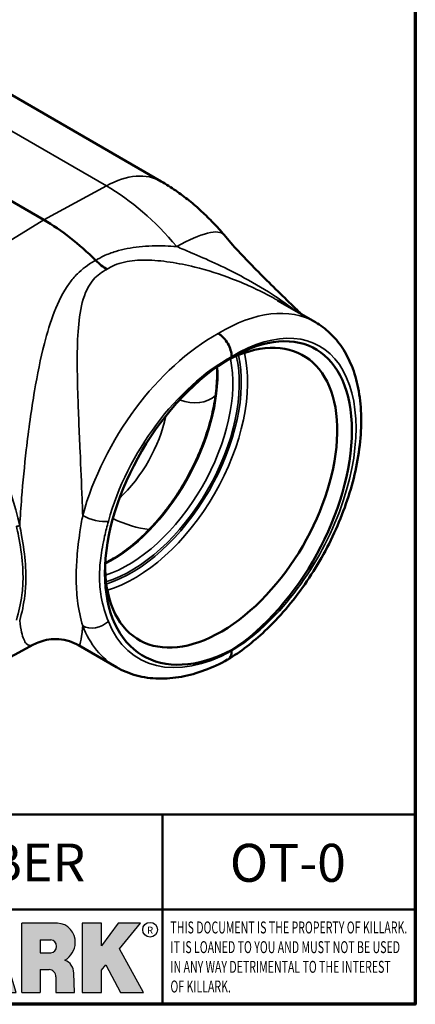
# Model space of a CAD drawing. Units: inches. Extents: x 0.3 to 43.7, y 0.3 to 33.7.
# Drawn here: x 39 to 43.2, y 0.8 to 11.2 of the extents above; entities that cross this region are included whole.
import ezdxf

# ---------------------------------------------------------------- set-up
doc = ezdxf.new("R2010")
doc.units = ezdxf.units.IN
doc.header["$LTSCALE"] = 2
doc.header["$MEASUREMENT"] = 0
for name, color, linetype, lineweight in [('256', 7, 'Continuous', 25), ('Border (ANSI)', 7, 'Continuous', 70), ('Hatch (ANSI)', 7, 'Continuous', 18), ('Symbol (ANSI)', 7, 'Continuous', 25), ('Title (ANSI)', 7, 'Continuous', 50), ('Visible (ANSI)', 7, 'Continuous', 50), ('Visible Narrow (ANSI)', 7, 'Continuous', 35)]:
    doc.layers.add(name, color=color, linetype=linetype, lineweight=lineweight)
doc.styles.add('Note Text (ANSI)', font='tahoma.ttf')

# ---------------------------------------------------------------- blocks, each defined once
blk = doc.blocks.new('Borders Default Border')
at = {"layer": 'Border (ANSI)', "flags": 128}
blk.add_lwpolyline([(0.3937007874015748, 0.3937007874015748), (0.3937007874015748, 16.60629933274637), (21.60629963311623, 16.60629933274637), (21.60629963311623, 0.3937007874015748), (0.3937007874015748, 0.3937007874015748)], dxfattribs=at)
blk = doc.blocks.new('Title Blocks Web Title Block')
at = {"layer": 'Hatch (ANSI)'}
h = blk.add_hatch(color=256, dxfattribs=at)
edge = h.paths.add_edge_path(flags=0)
edge.add_ellipse((12.29588673067046, 2.130043194074673), major_axis=(-0.371093749999998, 0), ratio=0.3421052631578949, start_angle=0, end_angle=360)
edge = h.paths.add_edge_path()
edge.add_line((12.66169529232128, 2.311437519510195), (11.93003588838325, 2.311442776948212))
edge.add_arc((11.93003588838325, 2.265072728872298), 0.04637004807591413, 90.00000000000173, 180)
edge.add_line((11.88366584030734, 2.265072728872298), (11.88366584030734, 1.995105366559095))
edge.add_arc((11.93005255380978, 1.995105366559095), 0.04638671350244645, 180, 270.0321249943425)
edge.add_line((11.9300785622321, 1.94871866034794), (12.6616954149656, 1.948720595401643))
edge.add_arc((12.66169529232144, 1.995090643477395), 0.04637004807591415, 270.0001515416358, 360.0001515394109)
edge.add_line((12.70806534039719, 1.995090766121553), (12.70806534039719, 2.265067471434281))
edge.add_arc((12.66169529232128, 2.265067471434281), 0.04637004807591413, 0, 90)
for points in [[(12.96058648814373, 2.094813947334188), (13.03720755176625, 1.948684820212686), (13.15889982533309, 1.948684820212686), (13.03270042981223, 2.178888242574031), (13.1436551499866, 2.314895757712684), (13.02639046291499, 2.314895757712684), (12.93714946549799, 2.195903275974886), (12.93714946549799, 2.314895757712684), (12.83618994716209, 2.314895757712684), (12.83618994716209, 1.948684820212686), (12.93714946549799, 1.948684820212686), (12.93714946549799, 2.06678918225424)], [(13.18072009888702, 2.314895757712684), (13.28598433966694, 2.314895757712684), (13.28598433966694, 1.948684820212686), (13.18072009888702, 1.948684820212686)], [(13.58414833878594, 2.047894089429565), (13.58414833878594, 1.948684820212686), (13.34355389866332, 1.948684820212686), (13.34355389866332, 2.314895757712684), (13.44881813944325, 2.314895757712684), (13.44881813944325, 2.047894089429565)], [(13.62246812129659, 2.314895757712684), (13.72773236207652, 2.314895757712684), (13.72773236207652, 2.047894089429565), (13.86306256141921, 2.047894089429565), (13.86306256141921, 1.948684820212686), (13.62246812129659, 1.948684820212686)], [(14.85276861725282, 2.314895757712684), (14.73550393018121, 2.314895757712684), (14.6462629327642, 2.195903275974886), (14.6462629327642, 2.314895757712684), (14.5453034144283, 2.314895757712684), (14.5453034144283, 1.948684820212686), (14.6462629327642, 1.948684820212686), (14.6462629327642, 2.06678918225424), (14.66969995540993, 2.094813947334188), (14.74632101903247, 1.948684820212686), (14.8680132925993, 1.948684820212686), (14.74181389707844, 2.178888242574031)]]:
    blk.add_hatch(color=256, dxfattribs=at).paths.add_polyline_path(points)
h = blk.add_hatch(color=256, dxfattribs=at)
h.paths.add_polyline_path([(14.06761072641867, 2.073876139823644), (14.03591680916014, 2.200734982918839), (14.0042228919016, 2.073876139823644)], flags=0)
h.paths.add_polyline_path([(14.19627346714012, 1.948684820212686), (14.08589235263732, 2.314895757712684), (13.9842165254552, 2.314895757712684), (13.87383540993606, 1.948684820212686), (13.97291365198852, 1.948557015615572), (13.9850534987736, 1.997148261246238), (14.08678011954667, 1.997148261246238), (14.09891941067401, 1.948559239704733)])
h = blk.add_hatch(color=256, dxfattribs=at)
edge = h.paths.add_edge_path(flags=0)
edge.add_ellipse((14.37950248997309, 2.192306275249751), major_axis=(-3.924806587742057e-17, -0.03350373801470972), ratio=0.8999999999999966, start_angle=0, end_angle=180.0000000000001)
edge.add_line((14.37950248997309, 2.225810013264462), (14.32355063612961, 2.225810013264462))
edge.add_line((14.32355063612961, 2.225810013264462), (14.32355063612961, 2.158802537235042))
edge.add_line((14.32355063612961, 2.158802537235042), (14.37950248997309, 2.158802537235042))
edge = h.paths.add_edge_path()
edge.add_line((14.2267719096769, 2.314895757712684), (14.41469150745917, 2.314895757712686))
edge.add_arc((14.40917573071451, 2.215364969068017), 0.09968350756934116, -2.8669002037531754, 86.8280388075471, ccw=False)
edge.add_arc((14.39639961198993, 2.215863399477599), 0.1124686540556427, 300.90553714876785, 357.20503416005675, ccw=False)
edge.add_arc((14.42751349469828, 2.051600039837974), 0.07281665539126204, 0.07220526268400818, 68.5293060284431, ccw=False)
edge.add_line((14.50033009226754, 2.051691804787915), (14.50509051418318, 1.948684820212686))
edge.add_line((14.50509051418318, 1.948684820212686), (14.40615760796787, 1.948684820212686))
edge.add_line((14.40615760796787, 1.948684820212686), (14.40615760796787, 2.031107463683006))
edge.add_ellipse((14.37122108453037, 2.031107463683013), major_axis=(4.547389683306676e-17, 0.03881835937499033), ratio=0.9000000000000166, start_angle=269.9999999999892, end_angle=360.0000000000093)
edge.add_line((14.37122108453037, 2.069925823058007), (14.32355063612961, 2.069925823058007))
edge.add_line((14.32355063612961, 2.069925823058007), (14.32355063612961, 1.948684820212686))
edge.add_line((14.32355063612961, 1.948684820212686), (14.2267719096769, 1.948684820212686))
edge.add_line((14.2267719096769, 1.948684820212686), (14.2267719096769, 2.314895757712684))
at = {"layer": '256', "color": 3, "linetype": 'Continuous', "true_color": 0x00ff00}
for p, q in [((12.66169529232128, 2.311437519510195), (11.93003588838325, 2.311442776948212)), ((12.83618994716209, 2.314895757712684), (12.83618994716209, 1.948684820212686)), ((12.93714946549799, 2.314895757712684), (12.83618994716209, 2.314895757712684)), ((13.02639046291499, 2.314895757712684), (12.93714946549799, 2.195903275974886)), ((12.93714946549799, 2.195903275974886), (12.93714946549799, 2.314895757712684)), ((13.1436551499866, 2.314895757712684), (13.02639046291499, 2.314895757712684)), ((13.03270042981223, 2.178888242574031), (13.1436551499866, 2.314895757712684)), ((13.18072009888702, 1.948684820212686), (13.18072009888702, 2.314895757712684)), ((13.18072009888702, 2.314895757712684), (13.28598433966694, 2.314895757712684)), ((13.28598433966694, 2.314895757712684), (13.28598433966694, 1.948684820212686)), ((13.34355389866332, 1.948684820212686), (13.34355389866332, 2.314895757712684)), ((13.34355389866332, 2.314895757712684), (13.44881813944325, 2.314895757712684)), ((13.44881813944325, 2.314895757712684), (13.44881813944325, 2.047894089429565)), ((13.62246812129659, 1.948684820212686), (13.62246812129659, 2.314895757712684)), ((13.62246812129659, 2.314895757712684), (13.72773236207652, 2.314895757712684)), ((13.72773236207652, 2.314895757712684), (13.72773236207652, 2.047894089429565)), ((13.87383540993606, 1.948684820212686), (13.9842165254552, 2.314895757712684)), ((13.9842165254552, 2.314895757712684), (14.08589235263732, 2.314895757712684)), ((14.19627346714012, 1.948684820212686), (14.08589235263732, 2.314895757712684)), ((14.2267719096769, 1.948684820212686), (14.2267719096769, 2.314895757712684)), ((14.41469150745917, 2.314895757712687), (14.2267719096769, 2.314895757712684)), ((14.5453034144283, 2.314895757712684), (14.5453034144283, 1.948684820212686)), ((14.6462629327642, 2.314895757712684), (14.5453034144283, 2.314895757712684)), ((14.6462629327642, 2.195903275974886), (14.6462629327642, 2.314895757712684)), ((14.73550393018121, 2.314895757712684), (14.6462629327642, 2.195903275974886)), ((14.85276861725282, 2.314895757712684), (14.73550393018121, 2.314895757712684)), ((14.74181389707844, 2.178888242574031), (14.85276861725282, 2.314895757712684)), ((11.88366584030734, 2.265072728872298), (11.88366584030734, 1.995105366559095)), ((12.70806534039719, 1.995090766121553), (12.70806534039719, 2.265067471434281)), ((14.03591680916014, 2.200734982918839), (14.0042228919016, 2.073876139823644)), ((14.03591680916014, 2.200734982918839), (14.06761072641867, 2.073876139823644)), ((14.32355063612961, 2.225810013264462), (14.37950248997309, 2.225810013264462)), ((14.32355063612961, 2.225810013264462), (14.32355063612961, 2.158802537235042)), ((12.01313247520132, 2.165078290976845), (11.99087485286994, 2.165078290976845)), ((11.99087485286994, 2.165078290976845), (11.99087485286994, 2.095008113660179)), ((12.01313247520132, 2.165078290976845), (12.01313247520132, 2.144057222880684)), ((12.05764771884544, 2.142820688290549), (12.01436900979145, 2.142820688290549)), ((12.05888425343558, 2.165078290976845), (12.05888425343558, 2.144057222880684)), ((12.05888425343558, 2.165078290976845), (12.08114187576696, 2.165078290976845)), ((12.08114187576696, 2.165078290976845), (12.08114187576696, 2.095008113660179)), ((12.09103416267437, 2.165078290976845), (12.09103416267437, 2.115617015637719)), ((12.09103416267437, 2.165078290976845), (12.1132917663793, 2.165078290976845)), ((12.1132917663793, 2.165078290976845), (12.1132917663793, 2.118667134322487)), ((12.15698265086515, 2.165078290976845), (12.1792403011362, 2.165078290976845)), ((12.15698265086515, 2.165078290976845), (12.15698265086515, 2.118667134322487)), ((12.1792403011362, 2.165078290976845), (12.1792403011362, 2.115617015637719)), ((12.25879064882028, 2.165078199756021), (12.18665949616236, 2.165078199756021)), ((12.18665949616236, 2.165078199756021), (12.18665949616236, 2.095008113660179)), ((12.20891713712019, 2.146942534722649), (12.20891713712019, 2.137050249852501)), ((12.21015367171032, 2.148179069312783), (12.24642533323033, 2.148179069312783)), ((12.21015367171032, 2.135813715262367), (12.24642533323033, 2.135813715262367)), ((12.35565251791704, 2.165078199756021), (12.28352136525912, 2.165078199756021)), ((12.28352136525912, 2.165078199756021), (12.28352136525912, 2.095008113660179)), ((12.30577900621695, 2.146942534722649), (12.30577900621695, 2.137050249852501)), ((12.30701554080708, 2.148179069312783), (12.34328720232709, 2.148179069312783)), ((12.30701554080708, 2.135813715262367), (12.34328720232709, 2.135813715262367)), ((12.45497407260936, 2.165078290976845), (12.37955890211862, 2.165078290976845)), ((12.37955890211862, 2.165078290976845), (12.37955890211862, 2.095008113660179)), ((12.40181650582355, 2.146929033078514), (12.40181650582355, 2.137063751496636)), ((12.40306650582355, 2.148179033078514), (12.45497407260936, 2.148179033078514)), ((12.40306650582355, 2.135813751496636), (12.45167659464878, 2.135813751496635)), ((12.45292659464878, 2.134563751496636), (12.45292659464878, 2.125522653140389)), ((12.45622407260936, 2.163828290976845), (12.45622407260936, 2.149429033078514)), ((12.48631302086989, 2.165078286902308), (12.46529195073646, 2.165078286902308)), ((12.46529195073646, 2.165078286902308), (12.46529195073646, 2.095008113660179)), ((12.48754955546003, 2.163841752312174), (12.48754955546003, 2.114380476973048)), ((12.56132948963324, 2.165078286902308), (12.54030841949981, 2.165078286902308)), ((12.54030841949981, 2.165078286902308), (12.54030841949981, 2.095008113660179)), ((12.56256602422337, 2.163841752312174), (12.56256602422337, 2.114380476973048)), ((13.15889982533309, 1.948684820212686), (13.03270042981223, 2.178888242574031)), ((14.32355063612961, 2.158802537235042), (14.37950248997309, 2.158802537235042)), ((14.8680132925993, 1.948684820212686), (14.74181389707844, 2.178888242574031)), ((11.99087485286994, 2.095008113660179), (12.01313247520132, 2.095008113660179)), ((12.01313247520132, 2.095008113660179), (12.01313247520132, 2.119326510705315)), ((12.01436900979145, 2.120563045295449), (12.05764771884544, 2.120563045295449)), ((12.05888425343558, 2.095008113660179), (12.05888425343558, 2.119326510705315)), ((12.08114187576696, 2.095008113660179), (12.05888425343558, 2.095008113660179)), ((12.15698268811805, 2.095008104346954), (12.11164307396514, 2.095008104346953)), ((12.11840277619315, 2.113556124508642), (12.1518716410513, 2.113556124508642)), ((12.15863138984543, 2.095008104346954), (12.15698268811805, 2.095008104346954)), ((12.18665949616236, 2.095008113660179), (12.25879069033665, 2.095008113660179)), ((12.20891713712019, 2.123036154784523), (12.20891713712019, 2.113143869914376)), ((12.24642533323033, 2.124272689374658), (12.21015367171032, 2.124272689374658)), ((12.24642533323033, 2.111907335324241), (12.21015367171032, 2.111907335324241)), ((12.28352136525912, 2.095008113660179), (12.35565255943341, 2.095008113660179)), ((12.30577900621695, 2.123036154784523), (12.30577900621695, 2.113143869914376)), ((12.34328720232709, 2.124272689374658), (12.30701554080708, 2.124272689374658)), ((12.34328720232709, 2.111907335324241), (12.30701554080708, 2.111907335324241)), ((12.37955890211862, 2.095008113660179), (12.45497407260936, 2.095008113660179)), ((12.40181650582355, 2.123022653140389), (12.40181650582355, 2.11315737155851)), ((12.45167659464878, 2.124272653140389), (12.40306650582355, 2.124272653140388)), ((12.45497407260936, 2.11190737155851), (12.40306650582355, 2.11190737155851)), ((12.45622407260936, 2.096258113660179), (12.45622407260936, 2.11065737155851)), ((12.46529195073646, 2.095008113660179), (12.53247703972858, 2.095008113660179)), ((12.53247703972858, 2.113143942382913), (12.48878609005016, 2.113143942382913)), ((12.53371357431871, 2.111907407792779), (12.53371357431871, 2.096244648250314)), ((12.54030841949981, 2.095008113660179), (12.60749343398613, 2.095008113660179)), ((12.60749343398613, 2.113143942382913), (12.56380255881351, 2.113143942382911)), ((12.60872996857626, 2.111907407792779), (12.60872996857626, 2.096244648250314)), ((12.93714946549799, 2.06678918225424), (12.96058648814373, 2.094813947334188)), ((12.96058648814373, 2.094813947334188), (13.03720755176625, 1.948684820212686)), ((14.6462629327642, 2.06678918225424), (14.66969995540993, 2.094813947334188)), ((14.66969995540993, 2.094813947334188), (14.74632101903247, 1.948684820212686)), ((12.93714946549799, 1.948684820212686), (12.93714946549799, 2.06678918225424)), ((13.44881813944325, 2.047894089429565), (13.58414833878594, 2.047894089429565)), ((13.58414833878594, 2.047894089429565), (13.58414833878594, 1.948684820212686)), ((13.72773236207652, 2.047894089429565), (13.86306256141921, 2.047894089429565)), ((13.86306256141921, 2.047894089429565), (13.86306256141921, 1.948684820212686)), ((14.0042228919016, 2.073876139823644), (14.06761072641867, 2.073876139823644)), ((14.32355063612961, 2.069925823058007), (14.32355063612961, 1.948684820212686)), ((14.32355063612961, 2.069925823058007), (14.37122108453037, 2.069925823058007)), ((14.40615760796787, 2.031107463683006), (14.40615760796787, 1.948684820212686)), ((14.50509051418318, 1.948684820212686), (14.50033009226754, 2.051691804787915)), ((14.6462629327642, 1.948684820212686), (14.6462629327642, 2.06678918225424)), ((13.9850534987736, 1.997148261246238), (13.97291365198852, 1.948557015615572)), ((13.9850534987736, 1.997148261246238), (14.08678011954667, 1.997148261246238)), ((14.08678011954667, 1.997148261246238), (14.09891941067401, 1.948559239704733)), ((11.9300785622321, 1.94871866034794), (12.6616954149656, 1.948720595401643)), ((12.83618994716209, 1.948684820212686), (12.93714946549799, 1.948684820212686)), ((13.03720755176625, 1.948684820212686), (13.15889982533309, 1.948684820212686)), ((13.18072009888702, 1.948684820212686), (13.28598433966694, 1.948684820212686)), ((13.34355389866332, 1.948684820212686), (13.58414833878594, 1.948684820212686)), ((13.62246812129659, 1.948684820212686), (13.86306256141921, 1.948684820212686)), ((13.97291365198852, 1.948557015615572), (13.87383540993606, 1.948684820212686)), ((14.09891941067401, 1.948559239704733), (14.19627346714012, 1.948684820212686)), ((14.2267719096769, 1.948684820212686), (14.32355063612961, 1.948684820212686)), ((14.40615760796787, 1.948684820212686), (14.50509051418318, 1.948684820212686)), ((14.5453034144283, 1.948684820212686), (14.6462629327642, 1.948684820212686)), ((14.74632101903247, 1.948684820212686), (14.8680132925993, 1.948684820212686))]:
    blk.add_line(p, q, dxfattribs=at)
at = {"layer": '256', "color": 3, "linetype": 'Continuous', "lineweight": 25, "true_color": 0x00ff00}
for centre in [(12.76753793498446, 2.279896747777841), (14.90317039743721, 2.279896747777841)]:
    blk.add_circle(centre, 0.0390624999999998, dxfattribs=at)
at = {"layer": '256', "color": 3, "linetype": 'Continuous', "true_color": 0x00ff00}
for centre, radius, start, end in [((11.93003588838325, 2.265072728872298), 0.04637004807591414, 90, 180), ((12.66169529232128, 2.265067471434281), 0.04637004807591414, 0, 90), ((14.40917573071451, 2.215364969068017), 0.09968350756934116, 357.1330997962468, 86.8280388075471), ((14.39639961198993, 2.215863399477599), 0.1124686540556427, 300.905537148768, 357.2050341600569), ((12.01436900979145, 2.144057222880684), 0.001236534590134391, 180, 270), ((12.05764771884544, 2.144057222880684), 0.001236534590134391, 270, 0), ((12.21015367171033, 2.146942534722649), 0.001236534590134391, 90, 180), ((12.21015367171033, 2.137050249852501), 0.001236534590134391, 180, 270), ((12.24642533323033, 2.141996392287575), 0.0061826770252082, 270, 90), ((12.25748225923182, 2.147362051601341), 0.01776439666168788, 294.4712981746656, 85.77620643735688), ((12.25748227635277, 2.112724284730482), 0.01776442131186478, 274.2238665880651, 65.52879867998826), ((12.26529470765818, 2.130043185603494), 0.001236534590134391, 111.5289036188542, 248.4710963811458), ((12.30701554080708, 2.146942534722649), 0.001236534590134391, 90, 180), ((12.30701554080708, 2.137050249852501), 0.001236534590134391, 180, 270), ((12.34328720232709, 2.141996392287575), 0.0061826770252082, 270, 90), ((12.35434412832857, 2.147362051601342), 0.01776439666168788, 294.4712981746656, 85.7762064373388), ((12.35434414544953, 2.112724284730482), 0.01776442131186479, 274.2238665880651, 65.52879867985452), ((12.36215657675493, 2.130043185603494), 0.001236534590134391, 111.5289036189927, 248.4710963831676), ((12.40306650582355, 2.146929033078514), 0.001249999999999994, 90, 180), ((12.40306650582355, 2.137063751496636), 0.001249999999999994, 180, 270), ((12.45167659464878, 2.134563751496636), 0.001249999999999994, 0, 90), ((12.45497407260936, 2.163828290976845), 0.001249999999999994, 0, 90), ((12.45497407260936, 2.149429033078515), 0.001249999999999994, 270, 0), ((12.48631302086989, 2.163841752312174), 0.001236534590134391, 0, 90), ((12.56132948963324, 2.163841752312174), 0.001236534590134391, 0, 90), ((12.01436900979145, 2.119326510705315), 0.001236534590134391, 90, 180), ((12.05764771884544, 2.119326510705315), 0.001236534590134391, 0, 90), ((12.11164307396514, 2.115617015637718), 0.0206089112907647, 180, 270), ((12.11840277619315, 2.118667134322488), 0.005111009813845132, 180, 270), ((12.1518716410513, 2.118667134322488), 0.005111009813845132, 270, 0), ((12.15863138984544, 2.115617015637719), 0.0206089112907647, 270, 0), ((12.21015367171033, 2.123036154784523), 0.001236534590134391, 90, 180), ((12.21015367171033, 2.113143869914376), 0.001236534590134391, 180, 270), ((12.24642533323033, 2.118090012349449), 0.0061826770252082, 270, 90), ((12.30701554080708, 2.123036154784523), 0.001236534590134391, 90, 180), ((12.30701554080708, 2.113143869914376), 0.001236534590134391, 180, 270), ((12.34328720232709, 2.118090012349449), 0.0061826770252082, 270, 90), ((12.40306650582355, 2.123022653140389), 0.001249999999999994, 90, 180), ((12.40306650582355, 2.11315737155851), 0.001249999999999994, 180, 270), ((12.45167659464878, 2.125522653140389), 0.001249999999999994, 270, 0), ((12.45497407260936, 2.11065737155851), 0.001249999999999994, 0, 90), ((12.45497407260936, 2.096258113660179), 0.001249999999999994, 270, 0), ((12.48878609005016, 2.114380476973048), 0.001236534590134391, 180, 270), ((12.53247703972858, 2.111907407792779), 0.001236534590134391, 0, 90), ((12.53247703972858, 2.096244648250314), 0.001236534590134391, 270, 0), ((12.56380255881351, 2.114380476973048), 0.001236534590134391, 180, 270), ((12.60749343398612, 2.111907407792779), 0.001236534590134391, 0, 90), ((12.60749343398612, 2.096244648250314), 0.001236534590134391, 270, 0), ((14.42751349469828, 2.051600039837974), 0.07281665539126204, 0.0722052626840077, 68.52930602844313), ((11.93005255380978, 1.995105366559095), 0.04638671350244645, 180, 270.0321249943425), ((12.66169529232144, 1.995090643477395), 0.04637004807591414, 270.0001515416358, 0.0001515394108597689)]:
    blk.add_arc(centre, radius, start, end, dxfattribs=at)
blk.add_ellipse((12.29588673067046, 2.130043194074673), major_axis=(0.371093749999998, 0), ratio=0.3421052631578949, dxfattribs=at)
for centre, major_axis, ratio, start_param, end_param in [((12.2958867213468, 2.130043202318512), (0.2968749999999984, 0), 0.4276315789473685, 0.4357279325989349, 2.705864720990868), ((12.2958867213468, 2.130043202318512), (0.2187499999999988, 0), 0.5803571428571431, 0.4357279325060421, 2.705864721087481), ((12.2958867213468, 2.130043202318512), (0.1437499999999993, 0), 0.8831521739130436, 0.4357279325429912, 2.705864721044869), ((12.2958867213468, 2.130043202318512), (1.487196625987451e-16, -0.1269531249999994), 0.5169230769230768, 2.00652425933844, 4.276661047846593), ((14.37950248997309, 2.192306275249751), (3.924806587742057e-17, 0.03350373801470972), 0.8999999999999966, 3.141592653589795, 6.283185307179587), ((12.2958867213468, 2.130043202318512), (0.2968749999999984, 0), 0.4276315789473685, 3.577320586188713, 5.847457374580657), ((12.2958867213468, 2.130043202318512), (0.2187499999999988, 0), 0.5803571428571431, 3.577320586092103, 5.847457374673547), ((12.2958867213468, 2.130043202318512), (0.1437499999999993, 0), 0.8831521739130436, 3.577320586134715, 5.847457374636595), ((12.2958867213468, 2.130043202318512), (1.487196625987451e-16, 0.1269531249999994), 0.5169230769230768, 2.006524259332993, 4.27666104784116), ((14.37122108453037, 2.031107463683013), (4.547389683306676e-17, 0.03881835937499033), 0.9000000000000166, 4.712388980384501, 6.283185307179748)]:
    blk.add_ellipse(centre, major_axis=major_axis, ratio=ratio, start_param=start_param, end_param=end_param, dxfattribs=at)
at = {"layer": 'Title (ANSI)'}
for p, q in [((11.80193331653419, 2.386725975483655), (11.80193331653419, 2.886725975483655)), ((11.80193331653419, 2.886725975483655), (16.29417295694643, 2.886725975483655)), ((14.96793331653419, 2.386726695170963), (14.96793331653419, 2.886725975483655)), ((11.80193331653419, 2.386725975483655), (16.30193331653419, 2.386725975483655)), ((11.80193331653419, 2.386725975483655), (11.80193331653419, 1.886725975483656)), ((14.96793331653419, 2.386726695170963), (14.96793331653419, 1.886726695170963))]:
    blk.add_line(p, q, dxfattribs=at)
at = {"layer": 'Title (ANSI)', "style": 'Note Text (ANSI)'}
for s, insert, char_height, attachment_point in [('\\fTahoma|b0|i0;\\H0.2000;CATALOG NUMBER', (12.16388871019303, 2.734476873715705), 0.2000000063828596, 1), ('\\fTahoma|b0|i0;\\H0.0375;R', (12.76753793498446, 2.279896747777841), 0.03750000119678617, 5), ('\\fTahoma|b0|i0;\\H0.0375;R', (14.90318168267865, 2.277141903897914), 0.03750000119678617, 5)]:
    blk.add_mtext(s, dxfattribs=dict(at, insert=insert, char_height=char_height, attachment_point=attachment_point))
at = {"layer": 'Title (ANSI)', "insert": (15.01039706419883, 2.323398587084426), "char_height": 0.06299999755198561, "attachment_point": 1, "line_spacing_factor": 0.9878841638565063, "style": 'Note Text (ANSI)'}
blk.add_mtext('\\fTahoma|b0|i1;\\W0.65;\\H0.0630;THIS DOCUMENT IS THE PROPERTY OF KILLARK.\\P\\fTahoma|b0|i1;\\W0.65;\\H0.0630;IT IS LOANED TO YOU AND MUST NOT BE USED\\P\\fTahoma|b0|i1;\\W0.65;\\H0.0630;IN ANY WAY DETRIMENTAL TO THE INTEREST\\P\\fTahoma|b0|i1;\\W0.65;\\H0.0630;OF KILLARK.', dxfattribs=at)

msp = doc.modelspace()

# ---------------------------------------------------------------- linework, layer by layer
at = {"layer": 'Visible (ANSI)'}
for p, q in [((40.53195442958837, 9.465755290407671), (35.15794289256981, 12.56844229793257)), ((39.2955583265207, 9.058475752124835), (33.92154678950214, 12.16116275964973)), ((42.15911085393607, 7.980329793564477), (41.76061547592685, 8.210401207328852)), ((41.27545731384333, 7.616973886593079), (41.27545731384333, 7.608488211532014)), ((38.62476264317934, 4.280805741129631), (39.18600111825583, 4.581269898014771)), ((40.05911085393654, 4.343023097669561), (39.66061547592732, 4.573094511433936)), ((41.27545731384333, 4.522784332889954), (41.27545731384333, 4.514298657828889))]:
    msp.add_line(p, q, dxfattribs=at)
for centre, major_axis, ratio, start_param, end_param in [((39.29555832652071, 7.208731485509634), (-1.132732401961733, 1.961950071576672), 0.5773502691897113, 5.150248299738834, 5.497787143782064), ((41.24136184293945, 6.044892579564316), (0.9094904170546018, 1.657786282975444), 0.5620487313527162, 3.941087289492083, 7.030302112845376), ((41.16401728512831, 6.12997620278808), (0.8659999999998067, 1.499955999354759), 0.57735026918954, 2.387298689915134, 7.024638672151378), ((41.31138644344394, 6.085321301515497), (0.9838367935076656, 1.614813263349366), 0.5922544915912421, 0.8257373255250803, 3.91495214887837)]:
    msp.add_ellipse(centre, major_axis=major_axis, ratio=ratio, start_param=start_param, end_param=end_param, dxfattribs=at)
for points, knots in [([(41.19479141414809, 8.901284358071912), (41.15830118499143, 8.944658869374335), (41.12042690882803, 8.98705652704439), (41.04178911814351, 9.069732054532304), (41.00102611522495, 9.110010537546671), (40.91641424913615, 9.188244296665722), (40.87256586622731, 9.22620063058505), (40.78149490668055, 9.299524247804753), (40.73427256389051, 9.334893216352917), (40.63606191253245, 9.402673435121313), (40.58507315056274, 9.435087182554119), (40.53195442958836, 9.46575529040767)], [1.083898005263003, 1.083898005263003, 1.083898005263003, 1.083898005263003, 1.181277669569381, 1.181277669569381, 1.27865733387576, 1.27865733387576, 1.376036998182139, 1.376036998182139, 1.473416662488518, 1.473416662488518, 1.570796326794897, 1.570796326794897, 1.570796326794897, 1.570796326794897]), ([(42.01009659920004, 8.066363213649387), (41.96701653970315, 8.108277412689965), (41.92471828591253, 8.149248048100967), (41.8179564159151, 8.252795881192668), (41.75448211956451, 8.314468408380588), (41.63096967579433, 8.435975193441621), (41.57094068510025, 8.495793093764457), (41.45507043090061, 8.614000144681771), (41.39924217201135, 8.672377382361583), (41.29285248089621, 8.78778511943864), (41.24230579065468, 8.844805873051294), (41.19479141415203, 8.90128435806724)], [0.3367504473766379, 0.3367504473766379, 0.3367504473766379, 0.3367504473766379, 0.9329801366054904, 0.9329801366054904, 1.865960273210981, 1.865960273210981, 2.798940409816471, 2.798940409816471, 3.731920546421962, 3.731920546421962, 4.664900683027452, 4.664900683027452, 4.664900683027452, 4.664900683027452]), ([(39.96217050450805, 8.538505585051853), (39.96203749120576, 8.538582380317743), (39.96190447791583, 8.538659261625227), (39.9412837927209, 8.550591299080338), (39.92083666569876, 8.564464349988999), (39.88039924721969, 8.59600900248728), (39.86048840755831, 8.613635075548187), (39.84114985689934, 8.632889139634496)], [-0.001791740283277601, -0.001791740283277601, -0.001791740283277601, -0.001791740283277601, 0, 0, 0.2759769848319629, 0.2759769848319629, 0.553043243931409, 0.553043243931409, 0.553043243931409, 0.553043243931409]), ([(42.15911085393607, 7.980329793564477), (42.21418358882041, 7.948533535254001), (42.26544122991712, 7.910123049581578), (42.35979541472886, 7.820790079220603), (42.40259043047874, 7.769556609117737), (42.47988288143926, 7.65399354120964), (42.51363560215815, 7.589022434429006), (42.57115556893909, 7.445883855128681), (42.59404620533481, 7.367088399165575), (42.62761186597726, 7.198293466750032), (42.63768217794841, 7.107926712479597), (42.64445837345366, 6.919484413462714), (42.64093877768443, 6.82129871024367), (42.62071411613739, 6.620606300236321), (42.60399969865112, 6.518097543306731), (42.55821254715301, 6.311565305014662), (42.5291934836827, 6.207553096729778), (42.45984063572251, 6.0004615097646), (42.41955720145019, 5.897383026092809), (42.32881695987967, 5.694446957815961), (42.27838926916175, 5.594584120415234), (42.16858236567541, 5.400279442597405), (42.1092107154497, 5.305836493625449), (41.98280934417884, 5.124491533574393), (41.91577074126023, 5.037602702200684), (41.77538353511289, 4.873404520328283), (41.70201674720336, 4.796130289058934), (41.5011111107396, 4.606702071902056), (41.36964632040124, 4.504948523914553), (41.2352637015389, 4.423482923233137)], [-0.7853981633975226, -0.7853981633975226, -0.7853981633975226, -0.7853981633975226, -0.6514219294352087, -0.6514219294352087, -0.51329502305471, -0.51329502305471, -0.3656635683923498, -0.3656635683923498, -0.2073215820661329, -0.2073215820661329, -0.04170135669081607, -0.04170135669081607, 0.1266171150683018, 0.1266171150683018, 0.2949935583245458, 0.2949935583245458, 0.46261140204893, 0.46261140204893, 0.6294844759652276, 0.6294844759652276, 0.7958961945964838, 0.7958961945964838, 0.9621960479248348, 0.9621960479248348, 1.128740536544876, 1.128740536544876, 1.295863907743386, 1.295863907743386, 1.572633960761377, 1.572633960761377, 1.572633960761377, 1.572633960761377]), ([(41.13398747942703, 7.861956739141646), (41.13407947497744, 7.861903625485856), (41.13417147050257, 7.861850408252403), (41.14372159580406, 7.856315133805562), (41.15315412912462, 7.849753078301794), (41.17168463822519, 7.834665834060196), (41.18073608204703, 7.826178538027762), (41.20638435056298, 7.798756144684747), (41.22175961388468, 7.777802991652344), (41.24763142273883, 7.7325927812739), (41.25788234104019, 7.708768746554641), (41.27186144511703, 7.661361272633925), (41.27545731384333, 7.63823133127301), (41.27545731384333, 7.616973886593079)], [-0.001239215406951856, -0.001239215406951856, -0.001239215406951856, -0.001239215406951856, 0, 0, 0.1274048847941768, 0.1274048847941768, 0.2548093449939219, 0.2548093449939219, 0.5029305959522421, 0.5029305959522421, 0.750971458633971, 0.750971458633971, 0.9989574468179112, 0.9989574468179112, 0.9989574468179112, 0.9989574468179112]), ([(39.94254883879248, 5.441366098056093), (39.95418126992752, 5.447201319652804), (39.96583698656651, 5.453274972613305), (40.00589860196448, 5.474929617605556), (40.03438625794756, 5.491668889133918), (40.09136438610214, 5.527832769429253), (40.11985480925699, 5.54725709093105), (40.17665702727751, 5.588676473012939), (40.20496874085064, 5.610672057869258), (40.26122977664659, 5.657100863075601), (40.28917892449502, 5.681534942073677), (40.34453137863584, 5.732689721226694), (40.37193441773776, 5.759411331965569), (40.42601374182752, 5.814973337002494), (40.45268969561264, 5.843814541785022), (40.50513834699714, 5.903432429436731), (40.53091068829756, 5.934209753401796), (40.58138161916388, 5.997502601346183), (40.6060798669537, 6.030018577910325), (40.65423950823541, 6.096579047928744), (40.67770061063559, 6.130623815404852), (40.72323147993999, 6.200021385712596), (40.74530103778496, 6.235374309953601), (40.78790406481263, 6.307158544809589), (40.80843743347243, 6.343589858430118), (40.84783406642706, 6.417293705632885), (40.86669736081286, 6.454566161924552), (40.90263149514401, 6.52970927957975), (40.91970251376576, 6.567579823039524), (40.95194226906189, 6.64367194303309), (40.96711134668161, 6.681893401045967), (40.99545070636464, 6.758437742053316), (41.00862149995376, 6.796760545220543), (41.03288181891979, 6.873257295230644), (41.04397202686042, 6.911431238015272), (41.06400340115661, 6.987381136644149), (41.07294540915392, 7.025157195895565), (41.08862788494977, 7.100065260667138), (41.09536932150707, 7.137197497128787), (41.10661389200461, 7.210576954265254), (41.11111805803692, 7.24682453022843), (41.1178673480166, 7.318201024707606), (41.12011345434865, 7.353330376075473), (41.12234191161613, 7.422246535865273), (41.12232500881785, 7.456033730797455), (41.1209500691877, 7.495730085459242), (41.12067235579644, 7.502382740365285), (41.12034856220882, 7.509002732970243)], [1.480999557326556, 1.480999557326556, 1.480999557326556, 1.480999557326556, 1.513623438369458, 1.513623438369458, 1.592970498222701, 1.592970498222701, 1.672310573546508, 1.672310573546508, 1.751668321510563, 1.751668321510563, 1.831055583976916, 1.831055583976916, 1.910476124009117, 1.910476124009117, 1.989928834404682, 1.989928834404682, 2.069409811815296, 2.069409811815296, 2.148913646550345, 2.148913646550345, 2.228434193642401, 2.228434193642401, 2.307965011860258, 2.307965011860258, 2.387499597100975, 2.387499597100975, 2.467031495296805, 2.467031495296805, 2.546554354397432, 2.546554354397432, 2.626061961912491, 2.626061961912491, 2.705548311937528, 2.705548311937528, 2.785007753116447, 2.785007753116447, 2.864435287797282, 2.864435287797282, 2.943827125345921, 2.943827125345921, 3.023181642589285, 3.023181642589285, 3.102500973625803, 3.102500973625803, 3.181793534329222, 3.181793534329222, 3.197849156954615, 3.197849156954615, 3.197849156954615, 3.197849156954615]), ([(39.18600111825583, 4.581269898014771), (39.20554803763477, 4.591734520295155), (39.22834553164581, 4.60223314758525), (39.28145310438566, 4.620754881402806), (39.31183179628606, 4.628741738237056), (39.37891302206087, 4.638479238723114), (39.41561235664095, 4.64011754907893), (39.49040241102349, 4.634405035165148), (39.52834402116734, 4.627007520869642), (39.59918654328048, 4.604560139942741), (39.63198812631026, 4.589622519441524), (39.66061547592732, 4.573094511433936)], [20.44843913805874, 20.44843913805874, 20.44843913805874, 20.44843913805874, 20.58188018952347, 20.58188018952347, 20.71532124098821, 20.71532124098821, 20.84876229245294, 20.84876229245294, 20.98220334391767, 20.98220334391767, 21.1156443953824, 21.1156443953824, 21.1156443953824, 21.1156443953824]), ([(41.23282607807332, 4.422074667198436), (41.23345542692157, 4.422420745413441), (41.23407930379882, 4.422777052045995), (41.24763142273886, 4.430810334587285), (41.25788234104018, 4.442797628425106), (41.27186144511702, 4.474063423342245), (41.27545731384333, 4.493041213148957), (41.27545731384333, 4.514298657828889)], [0.4910728170084186, 0.4910728170084186, 0.4910728170084186, 0.4910728170084186, 0.5029305959522836, 0.5029305959522836, 0.7509714586340143, 0.7509714586340143, 0.9989574468179563, 0.9989574468179563, 0.9989574468179563, 0.9989574468179563]), ([(41.23282607823879, 4.422074666907141), (41.15252788202946, 4.377918725140212), (41.07133067448679, 4.340379249505538), (40.90843600316775, 4.279893699876644), (40.82672778456459, 4.256943840184176), (40.66422768215264, 4.227107234120134), (40.58341438147832, 4.220229345799844), (40.42473009289814, 4.224107011265226), (40.34684814650755, 4.234899936281198), (40.19726836704672, 4.275141510772997), (40.12561366034785, 4.304627684486137), (40.05911085393654, 4.343023097669561)], [-1.572586705687469, -1.572586705687469, -1.572586705687469, -1.572586705687469, -1.41514899722948, -1.41514899722948, -1.25771128877149, -1.25771128877149, -1.100273580313501, -1.100273580313501, -0.9428358718555115, -0.9428358718555115, -0.7853981633975224, -0.7853981633975224, -0.7853981633975224, -0.7853981633975224])]:
    msp.add_open_spline(points, degree=3, knots=knots, dxfattribs=at)
at = {"layer": 'Visible Narrow (ANSI)'}
for p, q in [((34.58015476976106, 12.52149599219695), (39.95416630677961, 9.418808984672046)), ((39.2955583265207, 9.058475752124835), (39.95416630677961, 9.418808984672046)), ((37.54500629564277, 7.994862803131187), (39.2955583265207, 9.058475752124835))]:
    msp.add_line(p, q, dxfattribs=at)
for centre, major_axis, ratio, start_param, end_param in [((39.9319544295885, 8.426524805866265), (0.5999999999998695, 1.039230484541406), 0.57735026918954, 4.416252888676798e-15, 0.7592182246174652), ((39.95416630677961, 7.588978980202667), (1.120537456746293, -1.940827806868285), 0.5773502691897112, 1.869296168660503, 2.356194490192511), ((40.27652595914979, 8.128763449515535), (0.9182654549984375, 0.7725209085564927), 0.2401208004480778, 0, 0.9076606516060242), ((41.13398747942703, 6.14731391919342), (1.013478664753005, 1.839584252346627), 0.5635171557581866, 6.271889538311658, 7.057287701709033), ((37.54500629564277, 6.198049799251511), (-1.100318755676033, 1.905807989351027), 0.5773502691897114, 4.209359815977193, 5.497787143781895), ((41.27906235362951, 6.067829579278492), (-0.913560225597197, -1.666317509041623), 0.5620440062757025, 0.7702204922843467, 3.917324089333755), ((41.13398747942703, 6.14731391919342), (-1.088141640249694, -1.796445286583199), 0.5908589908850452, 3.939409208351043, 5.163592383786684), ((40.18085601656639, 6.697604625848951), (-0.782799999999907, -1.355849372164973), 0.5773502691895398, 0.569077468773453, 2.572515184817053), ((40.21479714206335, 6.678008707906687), (0.8067999999997375, 1.397418591546724), 0.5773502691895399, 3.69267217573841, 5.732105785030243), ((40.21479714206335, 6.678008707906687), (-0.8219322212955091, -1.423628367661995), 0.5773502691895399, 0.5583203301072892, 2.583272323483223), ((40.24768696144017, 6.659019761835888), (0.8459207055684334, 1.465177641219678), 0.57735026918954, 3.687793225203219, 5.736984735565421), ((41.2716583945658, 6.063554901519992), (0.988230518607075, 1.623167157854218), 0.5922601669698051, 0.7964362932339188, 2.023374940399295), ((40.05146805625827, 6.77230679956272), (-0.752324287667288, -1.373300976515243), 0.5618066007146874, 0.6711558228110769, 2.411278663533895), ((41.14605157621535, 7.438251674707684), (-0.02400000000000356, -4.6213033400029e-16), 0.5773502691896258, 0, 0.7853981633973426), ((40.60370587171562, 7.96399082286789), (0.4562902242397595, -0.7903178513800254), 0.5773502691897113, 5.689898536501648, 6.388986337341025), ((39.87892142099952, 6.800417509137517), (0.5124999999998336, 0.8876760388791479), 0.5773502691895399, 4.224343388145096, 5.237725954430489), ((39.83729589558536, 5.963889742867562), (-0.1929401050252622, 0.05266987633211699), 0.3520023428318995, 0.910302663240123, 2.456476331821625), ((39.02295894941511, 5.840251077235522), (-0.02441906676910041, -0.005358094635797751), 0.3936180408646641, 0.6790450546129847, 2.223661442627924), ((39.89789406610026, 7.556490186898502), (0.968614603289834, -1.677689705850667), 0.5773502691897113, 5.589050208834495, 5.877650046640821), ((39.83729589558536, 4.90986249343382), (-0.1863627469996247, -0.0725873717030315), 0.7339836457135959, 0.5360495648916226, 2.082223233472901), ((41.13398747942703, 6.14731391919342), (-1.088141640249694, -1.796445286583199), 0.5908589908850452, 5.856818686505196, 6.295603698543463), ((41.2716583945658, 6.063554901519992), (0.988230518607075, 1.623167157854218), 0.5922601669698051, 2.716601243117971, 3.943539890283329)]:
    msp.add_ellipse(centre, major_axis=major_axis, ratio=ratio, start_param=start_param, end_param=end_param, dxfattribs=at)
for points, knots in [([(40.69561700243356, 8.778084647726748), (40.65515282046778, 8.781094552709899), (40.61451638500085, 8.783230586790394), (40.48250033632227, 8.786933212169327), (40.39062537461493, 8.784603986562264), (40.21535159279571, 8.766337016208713), (40.13169604713647, 8.751264786408722), (40.00912750236695, 8.71427524610916), (39.96715683632185, 8.69851427316147), (39.89726711630712, 8.665841043825477), (39.86838568553632, 8.650096575965913), (39.84114985689934, 8.632889139634496)], [-74.77777293280043, -74.77777293280043, -74.77777293280043, -74.77777293280043, -74.33206174991568, -74.33206174991568, -73.33322236107556, -73.33322236107556, -72.40491181983545, -72.40491181983545, -71.89598663265811, -71.89598663265811, -71.50771894332118, -71.50771894332118, -71.50771894332118, -71.50771894332118]), ([(40.69561700244261, 8.77808464772633), (40.74352441948756, 8.757844584913052), (40.79462804217602, 8.736456740984382), (41.00481314609426, 8.647030770946234), (41.18382588030506, 8.567660984884755), (41.48067352477995, 8.410651501526234), (41.59347490449517, 8.34581138043524), (41.78524437742999, 8.221294067267271), (41.86403969499884, 8.166172181038114), (41.94204856592543, 8.105689285759599)], [-4.664900683027452, -4.664900683027452, -4.664900683027452, -4.664900683027452, -4.028088829723431, -4.028088829723431, -2.177622702007016, -2.177622702007016, -1.088811351003508, -1.088811351003508, -0.3342806844751438, -0.3342806844751438, -0.3342806844751438, -0.3342806844751438]), ([(39.84114985689934, 8.632889139634496), (39.83616483312696, 8.630255012656887), (39.83121458233826, 8.627576338153885), (39.75851116170238, 8.587290631667685), (39.69875091341319, 8.54143770972366), (39.61724001572041, 8.459218392433723), (39.58963416911038, 8.426276750335658), (39.49594149050377, 8.298064888205422), (39.44610988536304, 8.19494970000861), (39.36270022539203, 7.980922672544435), (39.32933282136296, 7.869515353312002), (39.25893455625292, 7.594695565793205), (39.22577535097815, 7.428070044001925), (39.16239521055941, 7.055579235062677), (39.13379657165938, 6.847332450039834), (39.09001797627293, 6.466851297769599), (39.07339471490563, 6.295820349830252), (39.05195951619191, 6.028760239013028), (39.04512333287628, 5.931184255552043), (39.03946798362302, 5.83587084212162)], [-42.38275196705242, -42.38275196705242, -42.38275196705242, -42.38275196705242, -42.31884667382892, -42.31884667382892, -41.43631894103979, -41.43631894103979, -40.90110785366341, -40.90110785366341, -39.43129214560696, -39.43129214560696, -37.96147071357134, -37.96147071357134, -35.92129459033245, -35.92129459033245, -33.53413714156565, -33.53413714156565, -31.62642594223716, -31.62642594223716, -30.51283116546847, -30.51283116546847, -30.51283116546847, -30.51283116546847]), ([(39.96217050450806, 8.538505585051851), (39.98542854571156, 8.554756392801325), (40.01111099774444, 8.568994984653363), (40.07184161837188, 8.595329755261156), (40.10772450168954, 8.60654385168184), (40.21486947086446, 8.630162574698852), (40.29064319061337, 8.636004842051765), (40.4524244829727, 8.634812222992082), (40.5388640510711, 8.626875989396932), (40.71230021503233, 8.601294485894773), (40.79937185649986, 8.583598413158494), (41.02126231125201, 8.528629292962272), (41.15518352287289, 8.485969044191263), (41.28558374394274, 8.435907871472573), (41.43891306867977, 8.377044123040823), (41.58733667110599, 8.307876721172846), (41.73848680184351, 8.223085506133065), (41.74957957131636, 8.216773093408557), (41.76061742186879, 8.210400831659173)], [71.46606119510646, 71.46606119510646, 71.46606119510646, 71.46606119510646, 71.89598663265811, 71.89598663265811, 72.40491181983545, 72.40491181983545, 73.33322236107556, 73.33322236107556, 74.33206174991568, 74.33206174991568, 75.33090113875582, 75.33090113875582, 76.89732526126241, 76.89732526126241, 76.89732526126241, 78.73918374114227, 78.73918374114227, 78.88581019989383, 78.88581019989383, 78.88581019989383, 78.88581019989383]), ([(39.70428505606615, 5.942571017257241), (39.70234941062578, 5.999275097493606), (39.70025709194673, 6.056513328382864), (39.69162955103322, 6.281005629767652), (39.68419904731524, 6.450200433960108), (39.66763743530525, 6.826073026983024), (39.65843609638464, 7.031444236895041), (39.64725193055426, 7.397544413619464), (39.64421256313688, 7.560825926892144), (39.65068971746256, 7.828364635193584), (39.65681758537464, 7.936278687223014), (39.68543193584077, 8.141348669681046), (39.70756731041807, 8.239027254501135), (39.76508473034643, 8.356732203486228), (39.78320978166195, 8.386556989001416), (39.84053462251497, 8.459506786479265), (39.88623074263706, 8.49849892248542), (39.94847545914041, 8.531781480865575), (39.95526203658998, 8.535209801564884), (39.96217050450805, 8.538505585051853)], [30.96890177404125, 30.96890177404125, 30.96890177404125, 30.96890177404125, 31.62642594223716, 31.62642594223716, 33.53413714156565, 33.53413714156565, 35.92129459033245, 35.92129459033245, 37.96147071357134, 37.96147071357134, 39.43129214560696, 39.43129214560696, 40.90110785366341, 40.90110785366341, 41.43631894103979, 41.43631894103979, 42.31884667382892, 42.31884667382892, 42.42440976879049, 42.42440976879049, 42.42440976879049, 42.42440976879049]), ([(39.70428505606615, 5.942571017257239), (39.69376908479497, 5.884725344432741), (39.68397211254042, 5.826500363586377), (39.66208374005971, 5.679967798736582), (39.65142700920318, 5.591518800590639), (39.63860787380771, 5.430803540847745), (39.6354783611221, 5.358098783689998), (39.6354784579695, 5.202430071533125), (39.64033671395792, 5.121406687929176), (39.6614776480717, 4.945740581830282), (39.68113720093708, 4.856985642211932), (39.70428505606616, 4.777593531041002)], [-4.201431655377169, -4.201431655377169, -4.201431655377169, -4.201431655377169, -3.650557312550002, -3.650557312550002, -2.816423571610952, -2.816423571610952, -2.100715827688584, -2.100715827688584, -1.212589798247044, -1.212589798247044, 0, 0, 0, 0]), ([(39.00528127988544, 5.830044869973924), (39.01292207009811, 5.795222609626935), (39.02020242876196, 5.760489727624558), (39.04675831682567, 5.624674951038344), (39.06199256271537, 5.524607454002959), (39.07290203073538, 5.382835934696179), (39.07469413405229, 5.338404914877648), (39.07469411473987, 5.229045449395877), (39.07050696597501, 5.165524388553496), (39.05058268995833, 5.010890886083216), (39.02983663173197, 4.92367313633321), (39.00528127988398, 4.840118258431087)], [-3.913191923184114, -3.913191923184114, -3.913191923184114, -3.913191923184114, -3.54379959366155, -3.54379959366155, -2.462877306407147, -2.462877306407147, -1.956595961592057, -1.956595961592057, -1.187123107541185, -1.187123107541185, 0, 0, 0, 0]), ([(39.03946798362163, 4.834573040678986), (39.06276122535839, 4.917857290197627), (39.08244898894445, 5.005466700116064), (39.10135789177039, 5.161621434802576), (39.10533210771457, 5.225960259058534), (39.10533212604423, 5.336892545340662), (39.1036311907375, 5.382003194835387), (39.09327722571049, 5.525980368916265), (39.07881886292999, 5.627650285728838), (39.05362301086057, 5.765394556196255), (39.04671604810139, 5.800600666256924), (39.03946798362302, 5.83587084212162)], [0, 0, 0, 0, 1.187123107541185, 1.187123107541185, 1.956595961592057, 1.956595961592057, 2.462877306407147, 2.462877306407147, 3.54379959366155, 3.54379959366155, 3.913191923184114, 3.913191923184114, 3.913191923184114, 3.913191923184114]), ([(39.97496681072413, 4.826103475760394), (39.9435865412531, 4.906670013479037), (39.91687160392543, 4.991930595308209), (39.88813413670372, 5.153332978310533), (39.88152532382531, 5.225789189500684), (39.88152519211133, 5.3632720419372), (39.88578202368843, 5.426936527167215), (39.90321060061895, 5.567883577563311), (39.91769648655183, 5.645616024514253), (39.94741614341105, 5.77581278641193), (39.9607108889379, 5.827908482838283), (39.97496681072413, 5.880130725194133)], [0, 0, 0, 0, 1.212589798247044, 1.212589798247044, 2.100715827688584, 2.100715827688584, 2.816423571610952, 2.816423571610952, 3.650557312550002, 3.650557312550002, 4.201431655377169, 4.201431655377169, 4.201431655377169, 4.201431655377169]), ([(39.03946798362833, 4.834573040638385), (39.04512333287702, 4.786062152398426), (39.05195951618581, 4.744675091094821), (39.07339471488543, 4.651169973184153), (39.09001797624621, 4.612430973745263), (39.13124322733381, 4.567413772913142), (39.15644024055593, 4.565448011133223), (39.18599360928705, 4.581266491222898)], [-25.60640849624385, -25.60640849624385, -25.60640849624385, -25.60640849624385, -24.49281372052186, -24.49281372052186, -22.58510252162377, -22.58510252162377, -20.44843913805875, -20.44843913805875, -20.44843913805875, -20.44843913805875]), ([(39.66058648544647, 4.573079486625307), (39.66551124400135, 4.570226328697572), (39.67117621179004, 4.576187261752271), (39.68419904732674, 4.613317177180649), (39.69162955104244, 4.651577221486423), (39.70025709195118, 4.730114842717595), (39.70234941062783, 4.752624476666502), (39.70428505606615, 4.777593531041)], [21.1156443953824, 21.1156443953824, 21.1156443953824, 21.1156443953824, 22.58510252162377, 22.58510252162377, 24.49281372052186, 24.49281372052186, 25.15033788801975, 25.15033788801975, 25.15033788801975, 25.15033788801975])]:
    msp.add_open_spline(points, degree=3, knots=knots, dxfattribs=at)

# ---------------------------------------------------------------- block references
at = {"xscale": 2, "yscale": 2, "zscale": 2}
for name, p in [('Borders Default Border', (0, 0)), ('Title Blocks Web Title Block', (10.60873179212846, -2.986050376164162))]:
    msp.add_blockref(name, p, dxfattribs=at)

# ---------------------------------------------------------------- texts
at = {"layer": 'Symbol (ANSI)', "insert": (41.86831380398739, 2.27949988965522), "char_height": 0.4000000127657192, "width": 1.210372748337393, "attachment_point": 5, "style": 'Note Text (ANSI)'}
msp.add_mtext('{\\fTahoma|b0|i0;\\H0.4000;OT-0}', dxfattribs=at)

doc.saveas('drawing.dxf')
